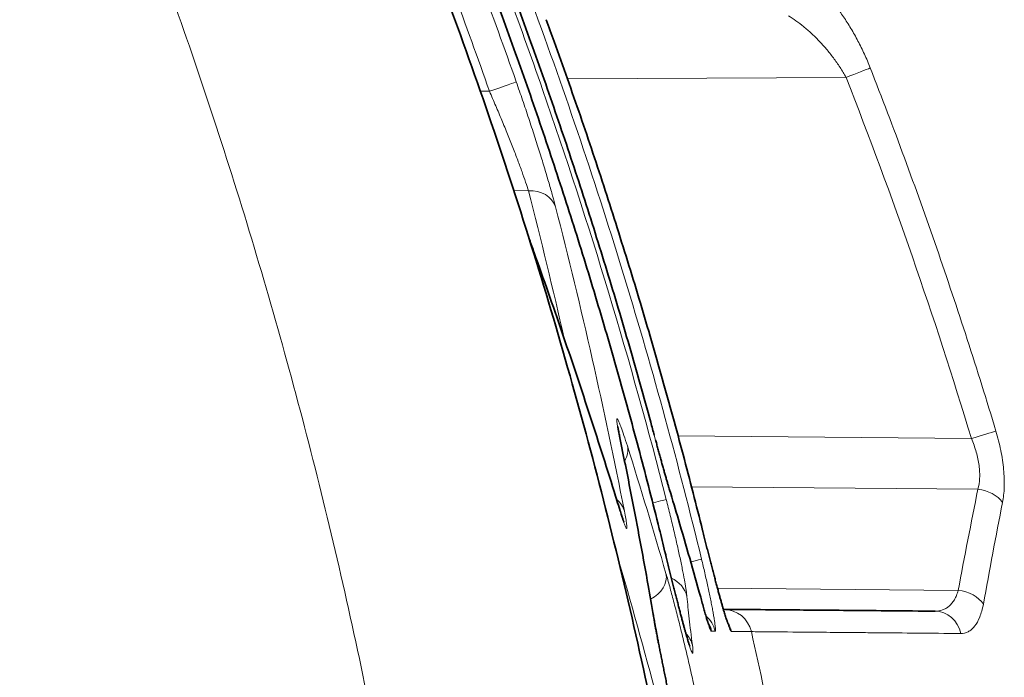
# Model space of a CAD drawing. Units: millimetres. Extents: x 32 to 797, y 126 to 557.
# Drawn here: x 38 to 45, y 322 to 327 of the extents above; entities that cross this region are included whole.
import ezdxf

# ---------------------------------------------------------------- set-up
doc = ezdxf.new("R2010")
doc.units = ezdxf.units.MM
doc.layers.add('1', color=7, linetype='Continuous', true_color=0xffffff)

msp = doc.modelspace()

# ---------------------------------------------------------------- linework, layer by layer
at = {"layer": '1', "color": 8, "linetype": 'Continuous', "lineweight": 18}
for p, q in [((43.893, 326.6015), (41.9471, 326.5917)), ((41.3379, 326.5056), (41.4021, 326.5053)), ((41.6748, 325.8112), (41.5716, 325.8117)), ((41.7081, 325.384), (41.7069, 325.3877)), ((41.7092, 325.3804), (41.708, 325.3841)), ((41.7103, 325.3768), (41.7091, 325.3805)), ((41.7114, 325.3733), (41.7103, 325.3769)), ((41.7138, 325.3657), (41.7126, 325.3692)), ((41.7926, 325.108), (41.7916, 325.1115)), ((42.5623, 324.0711), (42.5621, 324.0711)), ((42.7194, 324.0991), (44.7682, 324.0812)), ((44.8138, 323.7272), (42.8131, 323.7447)), ((42.8905, 323.4404), (42.8903, 323.4403)), ((42.6283, 323.2893), (42.6282, 323.2893)), ((42.9947, 323.036), (44.6761, 323.0213)), ((42.3988, 322.8234), (42.3972, 322.8311)), ((42.9019, 322.8835), (42.9, 322.8917))]:
    msp.add_line(p, q, dxfattribs=at)
at = {"layer": '1', "color": 18, "linetype": 'Continuous', "lineweight": 35}
for p, q in [((41.6697, 325.5067), (41.6688, 325.5095)), ((41.7306, 325.3113), (41.7298, 325.3139)), ((41.7312, 325.3093), (41.7304, 325.3119)), ((41.7319, 325.3072), (41.7311, 325.3098)), ((41.733, 325.3035), (41.7323, 325.3059)), ((41.7762, 325.1624), (41.7754, 325.1648)), ((41.7768, 325.1604), (41.776, 325.1629)), ((41.917, 324.6857), (41.9166, 324.6881)), ((42.0399, 324.2495), (42.0399, 324.2496)), ((42.1372, 323.8872), (42.1371, 323.8873)), ((42.1382, 323.8832), (42.1382, 323.8833)), ((42.1393, 323.8792), (42.1392, 323.8793)), ((42.1403, 323.8752), (42.1403, 323.8753)), ((42.1427, 323.8662), (42.1426, 323.8663)), ((42.1433, 323.8637), (42.1433, 323.8638)), ((42.1571, 323.8108), (42.1571, 323.8109)), ((42.1578, 323.8083), (42.1578, 323.8084)), ((42.1584, 323.8058), (42.1584, 323.8059)), ((42.6622, 323.7147), (42.6602, 323.7228)), ((42.2229, 323.5543), (42.2224, 323.556))]:
    msp.add_line(p, q, dxfattribs=at)
at = {"layer": '1', "color": 8, "linetype": 'Continuous', "lineweight": 18}
for centre, major_axis, ratio, start_param, end_param in [((43.8913, 326.6015), (0.1862, 0.0731), 0.003188, 4.720512, 5.870512), ((41.4003, 326.5053), (0.1887, 0.0662), 0.002889, 4.720624, 6.247427), ((41.673, 325.638), (-0.1937, -0.0498), 0.858384, 3.210887, 4.486554), ((44.7665, 324.0812), (0.1914, 0.058), 0.002529, 4.720741, 5.842209), ((42.117, 324.0457), (0.1959, 0.0404), 0.861924, 6.221645, 6.352737), ((42.1722, 323.9784), (0.1907, 0.0603), 0.777358, 5.55617, 6.22529), ((44.8113, 323.5858), (0.196, -0.0396), 0.701269, 0.632506, 1.69893), ((42.1505, 323.5257), (-0.1963, -0.0384), 0.861466, 3.204677, 3.757138), ((42.4433, 323.6064), (0.1938, 0.0495), 0.002162, 5.254484, 6.241722), ((42.6893, 323.1922), (0.1944, 0.0472), 0.002058, 5.367228, 6.23792), ((42.4406, 323.0926), (0.1921, 0.0557), 0.779494, 4.945444, 6.222532), ((42.5868, 322.933), (-0.1992, -0.0176), 0.960377, 3.289534, 4.180376), ((44.6736, 322.8799), (0.1966, -0.037), 0.7021, 0.584474, 1.689668), ((42.7837, 322.6914), (-0.0017, -0.2), 0.998938, 1.802462, 2.437796), ((43.0364, 322.6892), (0.0017, 0.2), 0.998639, 4.943987, 6.283185), ((44.5132, 322.6763), (0.0017, 0.2), 0.924871, 4.942965, 6.283185), ((42.8972, 322.6904), (0.0017, 0.2), 0.998804, 4.944024, 5.274861), ((42.6247, 322.5955), (-0.1984, -0.0253), 0.918577, 3.243192, 3.7478), ((9.1432, 314.9969), (0, -35), 0.998645, 1.745977, 1.79368)]:
    msp.add_ellipse(centre, major_axis=major_axis, ratio=ratio, start_param=start_param, end_param=end_param, dxfattribs=at)
at = {"layer": '1', "color": 18, "linetype": 'Continuous', "lineweight": 35}
for centre, major_axis, ratio, start_param, end_param in [((42.3507, 322.8074), (0.1971, 0.0338), 0.86324, 6.282615, 6.348803), ((42.7569, 322.6916), (-0.0017, -0.2), 0.99897, 1.802469, 2.103374)]:
    msp.add_ellipse(centre, major_axis=major_axis, ratio=ratio, start_param=start_param, end_param=end_param, dxfattribs=at)
for points, knots in [([(39.9289, 329.9507), (40.1975, 329.3825), (40.4509, 328.807), (40.927, 327.641), (41.1497, 327.0506), (41.5642, 325.8544), (41.756, 325.2486), (42.0197, 324.3281), (42.1037, 324.0193), (42.2635, 323.3977), (42.3394, 323.0849), (42.5548, 322.1404), (42.6821, 321.5024), (42.9022, 320.2094), (43.0849, 318.9146), (43.1941, 317.6167), (43.267, 316.3171), (43.2852, 315.6665), (43.2862, 313.7123), (43.2143, 312.4063), (43.0583, 311.0151), (43.0489, 310.9333), (43.0294, 310.77), (43.0194, 310.6884), (42.9885, 310.4441), (42.9234, 309.9568), (42.8484, 309.4734), (42.6855, 308.5118), (42.5597, 307.8776), (42.2746, 306.6225), (42.1154, 306.0015), (41.7644, 304.7724), (41.5725, 304.1643), (41.2603, 303.2617), (41.1522, 302.9624), (40.984, 302.5158), (40.927, 302.3674), (40.8108, 302.0712), (40.7517, 301.9237), (40.452, 301.1892), (40.1976, 300.6114), (39.9289, 300.0431)], [0, 0, 0, 0, 0.0625, 0.0625, 0.125, 0.125, 0.1875, 0.1875, 0.21875, 0.21875, 0.25, 0.25, 0.3125, 0.3125, 0.375, 0.4375, 0.4375, 0.5, 0.5, 0.625, 0.625, 0.632812, 0.632812, 0.640625, 0.640625, 0.65625, 0.6875, 0.6875, 0.75, 0.75, 0.8125, 0.8125, 0.875, 0.875, 0.90625, 0.90625, 0.921875, 0.921875, 0.9375, 0.9375, 1, 1, 1, 1]), ([(42.6281, 323.2892), (42.615, 323.3433), (42.58, 323.4863), (42.5212, 323.718), (42.4516, 323.9841), (42.38, 324.2495), (42.3063, 324.514), (42.2306, 324.7778), (42.1529, 325.0411), (42.073, 325.3038), (41.991, 325.566), (41.907, 325.8276), (41.8209, 326.0885), (41.7328, 326.3488), (41.6426, 326.6084), (41.5503, 326.8673), (41.4561, 327.1255), (41.3598, 327.3829), (41.2615, 327.6396), (41.1611, 327.8955), (41.0588, 328.1506), (40.9545, 328.4049), (40.8482, 328.6583), (40.7398, 328.9109), (40.6464, 329.1244), (40.5887, 329.2535), (40.5682, 329.2988)], [0, 0, 0, 0, 0.02622, 0.069456, 0.112703, 0.155927, 0.199095, 0.24219, 0.285351, 0.328535, 0.371717, 0.4149, 0.458087, 0.501281, 0.544488, 0.587697, 0.630901, 0.674102, 0.717304, 0.760511, 0.803727, 0.846939, 0.8901, 0.933319, 0.976567, 1, 1, 1, 1]), ([(42.5532, 324.1039), (42.545, 324.1345), (42.5129, 324.2537), (42.4553, 324.4612), (42.3798, 324.7261), (42.3022, 324.9904), (42.2225, 325.2537), (42.1409, 325.5162), (42.0574, 325.7777), (41.9719, 326.0381), (41.8845, 326.2976), (41.7949, 326.5565), (41.7033, 326.815), (41.6094, 327.0731), (41.5135, 327.3308), (41.4154, 327.5879), (41.3413, 327.7785), (41.2995, 327.8833), (41.2917, 327.9028)], [0, 0, 0, 0, 0.023707, 0.092503, 0.161296, 0.230058, 0.298769, 0.367406, 0.435948, 0.504373, 0.572705, 0.641079, 0.709569, 0.778152, 0.846808, 0.915514, 0.984251, 1, 1, 1, 1]), ([(42.8904, 323.4403), (42.8687, 323.5278), (42.8241, 323.7041), (42.755, 323.9688), (42.6833, 324.2347), (42.6096, 324.4997), (42.5339, 324.764), (42.4563, 325.0273), (42.3766, 325.2897), (42.2949, 325.5512), (42.2112, 325.8122), (42.1253, 326.0729), (42.0372, 326.3331), (41.9471, 326.5929), (41.8675, 326.8169), (41.8175, 326.954), (41.7987, 327.005)], [0, 0, 0, 0, 0.072443, 0.14628, 0.220098, 0.293871, 0.367575, 0.441188, 0.514688, 0.588108, 0.661583, 0.735167, 0.808836, 0.882567, 0.956337, 1, 1, 1, 1]), ([(42.312, 323.5848), (42.2991, 323.6271), (42.2574, 323.7626), (42.1851, 323.9912), (42.0949, 324.2703), (42.0026, 324.5487), (41.9086, 324.8261), (41.8126, 325.1023), (41.7367, 325.3167), (41.6923, 325.439), (41.681, 325.4698)], [0, 0, 0, 0, 0.067053, 0.215302, 0.363263, 0.510931, 0.65823, 0.804899, 0.950955, 1, 1, 1, 1]), ([(42.313, 324.0858), (42.3123, 324.089), (42.3103, 324.0986), (42.3075, 324.1129), (42.3046, 324.1279), (42.3023, 324.1404), (42.3007, 324.1501), (42.2995, 324.1576), (42.2988, 324.1626), (42.2985, 324.1654), (42.2984, 324.166), (42.2984, 324.166)], [0, 0, 0, 0, 0.068479, 0.212314, 0.353535, 0.477393, 0.607768, 0.720777, 0.825337, 0.920131, 1, 1, 1, 1]), ([(42.5476, 322.8412), (42.5354, 322.9129), (42.5067, 323.0783), (42.4597, 323.3373), (42.4066, 323.6178), (42.3576, 323.8673), (42.3257, 324.0233), (42.3127, 324.086)], [0, 0, 0, 0, 0.172582, 0.398432, 0.623827, 0.848737, 1, 1, 1, 1]), ([(42.6602, 323.7228), (42.6586, 323.7279), (42.6548, 323.7406), (42.6485, 323.7621), (42.6411, 323.7873), (42.6335, 323.8138), (42.6255, 323.8416), (42.6174, 323.8705), (42.609, 323.9002), (42.6006, 323.9307), (42.592, 323.9619), (42.5832, 323.9937), (42.5744, 324.026), (42.5674, 324.0519), (42.5634, 324.067), (42.5623, 324.0711)], [0, 0, 0, 0, 0.057223, 0.137629, 0.218947, 0.300946, 0.383414, 0.466158, 0.548995, 0.631543, 0.714974, 0.798863, 0.883118, 0.967629, 1, 1, 1, 1]), ([(42.8999, 322.8917), (42.8924, 322.9191), (42.8601, 323.0371), (42.8009, 323.2452), (42.7286, 323.4947), (42.681, 323.6537), (42.6602, 323.7225)], [0, 0, 0, 0, 0.098934, 0.425151, 0.750904, 1, 1, 1, 1]), ([(42.3412, 323.498), (42.3412, 323.498), (42.3412, 323.498), (42.3409, 323.4986), (42.3399, 323.5012), (42.3382, 323.5057), (42.3358, 323.5124), (42.3326, 323.5214), (42.3288, 323.5327), (42.3244, 323.5463), (42.3193, 323.5623), (42.3152, 323.5753), (42.3127, 323.5834), (42.3122, 323.585)], [0, 0, 0, 0, 0.001394, 0.075478, 0.159532, 0.253744, 0.357555, 0.469755, 0.588742, 0.712829, 0.840533, 0.969054, 1, 1, 1, 1]), ([(43.0687, 322.7886), (43.0687, 322.7886), (43.0686, 322.7888), (43.0679, 322.7903), (43.0665, 322.7939), (43.0644, 322.7997), (43.0616, 322.8076), (43.0581, 322.8179), (43.0539, 322.8306), (43.0491, 322.8456), (43.0438, 322.863), (43.0379, 322.8825), (43.0316, 322.904), (43.0248, 322.9274), (43.0177, 322.9524), (43.0103, 322.979), (43.0026, 323.0071), (42.9945, 323.0368), (42.9861, 323.0681), (42.9774, 323.1008), (42.9685, 323.1347), (42.9593, 323.1697), (42.95, 323.2055), (42.9406, 323.2422), (42.9311, 323.2794), (42.9215, 323.317), (42.9119, 323.355), (42.9022, 323.3934), (42.8951, 323.4219), (42.8912, 323.4376), (42.8905, 323.4404)], [0, 0, 0, 0, 0.011653, 0.034537, 0.06003, 0.087318, 0.117302, 0.149659, 0.184048, 0.220093, 0.257426, 0.295715, 0.334665, 0.374024, 0.413578, 0.453172, 0.49262, 0.533075, 0.573937, 0.615137, 0.656605, 0.698267, 0.740053, 0.781894, 0.823708, 0.865412, 0.907028, 0.94899, 0.990949, 1, 1, 1, 1]), ([(42.8016, 322.6311), (42.8016, 322.6311), (42.8015, 322.6312), (42.8011, 322.6323), (42.7999, 322.6354), (42.7981, 322.6406), (42.7956, 322.6479), (42.7925, 322.6576), (42.7887, 322.6697), (42.7844, 322.6841), (42.7795, 322.7007), (42.7741, 322.7194), (42.7683, 322.7401), (42.7621, 322.7626), (42.7554, 322.7871), (42.7484, 322.8134), (42.741, 322.8414), (42.7332, 322.8709), (42.7252, 322.9019), (42.7169, 322.9341), (42.7083, 322.9676), (42.6995, 323.0022), (42.6906, 323.0378), (42.6815, 323.0741), (42.6722, 323.1111), (42.6629, 323.1486), (42.6535, 323.1867), (42.644, 323.2251), (42.6356, 323.2594), (42.6304, 323.2808), (42.6283, 323.2893)], [0, 0, 0, 0, 0.006173, 0.028047, 0.052648, 0.080001, 0.109942, 0.142156, 0.176244, 0.211806, 0.248483, 0.285982, 0.323363, 0.361866, 0.400882, 0.440341, 0.480184, 0.520358, 0.560813, 0.601506, 0.642392, 0.683432, 0.724588, 0.765825, 0.807015, 0.848247, 0.889682, 0.931156, 0.972665, 1, 1, 1, 1]), ([(42.7014, 322.0692), (42.6998, 322.0766), (42.6953, 322.0987), (42.6877, 322.1354), (42.6787, 322.1791), (42.6698, 322.2225), (42.661, 322.2655), (42.6523, 322.3082), (42.6436, 322.3503), (42.6352, 322.3918), (42.627, 322.4324), (42.6189, 322.472), (42.6112, 322.5104), (42.6038, 322.5476), (42.5966, 322.5836), (42.5897, 322.6184), (42.5831, 322.652), (42.5768, 322.6842), (42.571, 322.7147), (42.5655, 322.7436), (42.5604, 322.7705), (42.5558, 322.7955), (42.5517, 322.8184), (42.5491, 322.8335), (42.5479, 322.8405), (42.5478, 322.8411)], [0, 0, 0, 0, 0.023941, 0.071176, 0.118409, 0.16535, 0.212398, 0.259578, 0.306815, 0.354014, 0.40109, 0.44797, 0.494585, 0.540797, 0.586961, 0.633281, 0.679653, 0.725932, 0.772001, 0.817743, 0.863037, 0.907763, 0.951929, 0.99614, 1, 1, 1, 1]), ([(42.933, 322.7826), (42.933, 322.7826), (42.9329, 322.7829), (42.9322, 322.7846), (42.9309, 322.7883), (42.9289, 322.7942), (42.9262, 322.8022), (42.923, 322.8125), (42.9191, 322.825), (42.9147, 322.84), (42.9098, 322.8571), (42.9048, 322.8745), (42.9015, 322.8866), (42.9, 322.892)], [0, 0, 0, 0, 0.037653, 0.108045, 0.186771, 0.273607, 0.367714, 0.464292, 0.569622, 0.679838, 0.79405, 0.911419, 1, 1, 1, 1]), ([(43.0381, 322.8891), (43.0678, 322.8889), (43.1214, 322.8884), (43.2752, 322.8871), (43.4754, 322.8853), (43.7675, 322.8828), (44.106, 322.8798), (44.2985, 322.8781), (44.5149, 322.8763)], [0, 0, 0, 0, 0.25, 0.25, 0.5, 0.75, 0.75, 1, 1, 1, 1])]:
    msp.add_open_spline(points, degree=3, knots=knots, dxfattribs=at)
at = {"layer": '1', "color": 8, "linetype": 'Continuous', "lineweight": 18}
for points, knots in [([(38.1208, 300.1882), (38.3742, 300.7512), (38.6132, 301.3215), (39.0623, 302.4768), (39.2724, 303.0618), (39.6634, 304.2469), (39.8442, 304.847), (40.1757, 306.0628), (40.3265, 306.6785), (40.5295, 307.6142), (40.6251, 308.0851), (40.7263, 308.64), (40.7674, 308.8789), (40.7943, 309.0385), (40.8075, 309.1184), (40.9236, 309.8372), (41.0095, 310.4772), (41.1469, 311.7591), (41.1986, 312.4011), (41.2677, 313.6872), (41.2852, 314.3312), (41.2859, 315.6213), (41.2694, 316.2673), (41.2185, 317.238), (41.1865, 317.7237), (41.1446, 318.21), (41.122, 318.4532), (41.1142, 318.5344), (41.098, 318.6965), (41.0227, 319.4251), (40.926, 320.1452), (40.7213, 321.4128), (40.6027, 322.0403), (40.334, 323.2829), (40.1841, 323.8981), (39.8529, 325.1165), (39.6718, 325.7197), (39.377, 326.6155), (39.2748, 326.9127), (39.0628, 327.504), (38.9533, 327.7972), (38.6143, 328.6699), (38.3744, 329.2423), (38.1208, 329.8055)], [0, 0, 0, 0, 0.0625, 0.0625, 0.125, 0.125, 0.1875, 0.1875, 0.25, 0.25, 0.28125, 0.296875, 0.304688, 0.304688, 0.3125, 0.3125, 0.375, 0.375, 0.4375, 0.4375, 0.5, 0.5, 0.5625, 0.5625, 0.59375, 0.609375, 0.609375, 0.617188, 0.617188, 0.625, 0.6875, 0.6875, 0.75, 0.75, 0.8125, 0.8125, 0.875, 0.875, 0.90625, 0.90625, 0.9375, 0.9375, 1, 1, 1, 1]), ([(42.6282, 323.2893), (42.5653, 323.547), (42.4995, 323.8041), (42.3621, 324.3165), (42.2904, 324.5719), (42.1414, 325.081), (42.0639, 325.3348), (41.9034, 325.8402), (41.8203, 326.0919), (41.3908, 327.3448), (41.0022, 328.3303), (40.5684, 329.2988)], [0, 0, 0, 0, 0.125, 0.125, 0.25, 0.25, 0.375, 0.375, 0.5, 0.5, 1, 1, 1, 1]), ([(40.6666, 329.2997), (40.7687, 329.072), (40.8684, 328.8431), (41.0627, 328.3835), (41.1574, 328.1527), (41.3419, 327.689), (41.4317, 327.4561), (41.6062, 326.9886), (41.6909, 326.7541), (42.1016, 325.5774), (42.3896, 324.6231), (42.6369, 323.6559)], [0, 0, 0, 0, 0.125, 0.125, 0.25, 0.25, 0.375, 0.375, 0.5, 0.5, 1, 1, 1, 1]), ([(42.5621, 324.0711), (42.4743, 324.3978), (42.3819, 324.7232), (42.1875, 325.3711), (42.0857, 325.6936), (41.7661, 326.6568), (41.5345, 327.2922), (41.2846, 327.9209)], [0, 0, 0, 0, 0.25, 0.25, 0.5, 0.5, 1, 1, 1, 1]), ([(43.6595, 327.2758), (43.6774, 327.2606), (43.7132, 327.2272), (43.7493, 327.188), (43.7765, 327.1565), (43.7855, 327.1457), (43.8037, 327.1232), (43.8128, 327.1116), (43.8398, 327.076), (43.8753, 327.0263), (43.9097, 326.9722), (43.935, 326.9298), (43.9434, 326.9153), (43.9598, 326.8861), (43.9679, 326.8713), (43.9915, 326.8263), (44.0066, 326.7957), (44.0354, 326.7331), (44.0491, 326.701), (44.0619, 326.6682)], [0, 0, 0, 0, 0.125, 0.25, 0.25, 0.3125, 0.3125, 0.375, 0.375, 0.5, 0.625, 0.625, 0.6875, 0.6875, 0.75, 0.75, 0.875, 0.875, 1, 1, 1, 1]), ([(41.6992, 327.1207), (41.8165, 326.8033), (41.9293, 326.4841), (42.1455, 325.8429), (42.2489, 325.5207), (42.5452, 324.5496), (42.7238, 323.897), (42.8834, 323.2393)], [0, 0, 0, 0, 0.25, 0.25, 0.5, 0.5, 1, 1, 1, 1]), ([(43.893, 326.6015), (43.8796, 326.6259), (43.8655, 326.6495), (43.8358, 326.6952), (43.8204, 326.7173), (43.7883, 326.7603), (43.7716, 326.7812), (43.7377, 326.8211), (43.7205, 326.8401), (43.6857, 326.8764), (43.6681, 326.8938), (43.6413, 326.9185), (43.6323, 326.9266), (43.6144, 326.9421), (43.6055, 326.9497), (43.5608, 326.9861), (43.5253, 327.0113), (43.49, 327.0325)], [0, 0, 0, 0, 0.125, 0.125, 0.25, 0.25, 0.375, 0.375, 0.5, 0.5, 0.625, 0.625, 0.6875, 0.6875, 0.75, 0.75, 1, 1, 1, 1]), ([(42.8903, 323.4403), (42.8153, 323.742), (42.7362, 324.0427), (42.5701, 324.6417), (42.4831, 324.9401), (42.3011, 325.5345), (42.2061, 325.8305), (42.0084, 326.4198), (41.9056, 326.7131), (41.7988, 327.0051)], [0, 0, 0, 0, 0.25, 0.25, 0.5, 0.5, 0.75, 0.75, 1, 1, 1, 1]), ([(44.0619, 326.6682), (44.2249, 326.2517), (44.3797, 325.8321), (44.6724, 324.9871), (44.8104, 324.5616), (44.9396, 324.1334)], [0, 0, 0, 0, 0.5, 0.5, 1, 1, 1, 1]), ([(41.5889, 326.5715), (41.6041, 326.5283), (41.6338, 326.4426), (41.6622, 326.3583), (41.683, 326.2956), (41.6898, 326.2748), (41.7034, 326.2334), (41.7101, 326.2128), (41.7297, 326.152), (41.7422, 326.1128), (41.766, 326.0368), (41.7772, 326.0001), (41.7933, 325.947), (41.7985, 325.9296), (41.8085, 325.8957), (41.8134, 325.8793), (41.8272, 325.8316), (41.8356, 325.802), (41.8507, 325.7472), (41.8574, 325.722), (41.8633, 325.6991)], [0, 0, 0, 0, 0.125, 0.25, 0.25, 0.3125, 0.3125, 0.375, 0.375, 0.5, 0.5, 0.625, 0.625, 0.6875, 0.6875, 0.75, 0.75, 0.875, 0.875, 1, 1, 1, 1]), ([(41.6748, 325.8112), (41.6689, 325.8296), (41.6622, 325.8499), (41.647, 325.894), (41.6387, 325.9177), (41.6248, 325.956), (41.62, 325.9691), (41.61, 325.9963), (41.6048, 326.0103), (41.5888, 326.0527), (41.5775, 326.082), (41.5538, 326.1425), (41.5414, 326.1738), (41.5219, 326.222), (41.5153, 326.2384), (41.5018, 326.2712), (41.495, 326.2876), (41.4744, 326.3372), (41.4463, 326.4038), (41.417, 326.4713), (41.4021, 326.5053)], [0, 0, 0, 0, 0.125, 0.125, 0.25, 0.25, 0.3125, 0.3125, 0.375, 0.375, 0.5, 0.5, 0.625, 0.625, 0.6875, 0.6875, 0.75, 0.75, 0.875, 1, 1, 1, 1]), ([(42.3149, 323.575), (42.218, 323.89), (42.117, 324.2046), (41.9067, 324.8334), (41.7975, 325.1474), (41.684, 325.4611)], [0, 0, 0, 0, 0.5, 0.5, 1, 1, 1, 1]), ([(42.31, 324.0977), (42.3054, 324.1201), (42.3016, 324.1395), (42.2972, 324.1642), (42.2959, 324.1717), (42.2939, 324.1849), (42.2931, 324.1907), (42.2914, 324.2057), (42.2912, 324.2125), (42.2922, 324.2177), (42.2928, 324.2187), (42.2944, 324.2188), (42.2954, 324.2181), (42.2992, 324.2134), (42.3025, 324.207), (42.3089, 324.1926), (42.3112, 324.187), (42.3163, 324.1742), (42.319, 324.1669), (42.3278, 324.1431), (42.341, 324.1056), (42.3567, 324.0571), (42.3653, 324.03)], [0, 0, 0, 0, 0.125, 0.125, 0.1875, 0.1875, 0.25, 0.25, 0.375, 0.375, 0.4375, 0.4375, 0.5, 0.5, 0.625, 0.625, 0.6875, 0.6875, 0.75, 0.75, 0.875, 1, 1, 1, 1]), ([(44.9396, 324.1334), (44.9532, 324.0885), (44.9646, 324.0435), (44.9783, 323.9758), (44.9822, 323.9534), (44.9888, 323.9094), (44.9941, 323.866), (44.9968, 323.8238), (44.9982, 323.7823), (44.9982, 323.7622), (44.9962, 323.7041), (44.9923, 323.6682), (44.9858, 323.6352)], [0, 0, 0, 0, 0.25, 0.25, 0.375, 0.375, 0.5, 0.625, 0.625, 0.75, 0.75, 1, 1, 1, 1]), ([(42.6622, 323.7147), (42.6551, 323.7385), (42.6475, 323.7642), (42.6357, 323.8053), (42.6316, 323.8195), (42.6233, 323.8486), (42.619, 323.8637), (42.6062, 323.9095), (42.5975, 323.9408), (42.5799, 324.005), (42.571, 324.0381), (42.5621, 324.0711)], [0, 0, 0, 0, 0.25, 0.25, 0.375, 0.375, 0.5, 0.5, 0.75, 0.75, 1, 1, 1, 1]), ([(44.8138, 323.7272), (44.8204, 323.7507), (44.8245, 323.7762), (44.8266, 323.8178), (44.8267, 323.8323), (44.8253, 323.8621), (44.8226, 323.8924), (44.8172, 323.9234), (44.8106, 323.9548), (44.8066, 323.9707), (44.7928, 324.0186), (44.7815, 324.0501), (44.7682, 324.0812)], [0, 0, 0, 0, 0.25, 0.25, 0.375, 0.375, 0.5, 0.625, 0.625, 0.75, 0.75, 1, 1, 1, 1]), ([(42.6369, 323.6559), (42.6465, 323.6185), (42.665, 323.5445), (42.6824, 323.4721), (42.695, 323.4185), (42.6991, 323.4007), (42.7071, 323.366), (42.7109, 323.3491), (42.7221, 323.2991), (42.729, 323.2672), (42.7387, 323.2214), (42.7418, 323.2065), (42.7477, 323.1777), (42.7505, 323.1639), (42.7583, 323.1242), (42.7628, 323.0999), (42.7686, 323.067), (42.7704, 323.0566), (42.7736, 323.0371), (42.775, 323.0281), (42.7787, 323.0032), (42.7804, 322.9894), (42.7814, 322.9786)], [0, 0, 0, 0, 0.125, 0.25, 0.25, 0.3125, 0.3125, 0.375, 0.375, 0.5, 0.5, 0.5625, 0.5625, 0.625, 0.625, 0.75, 0.75, 0.8125, 0.8125, 0.875, 0.875, 1, 1, 1, 1]), ([(42.3443, 323.5747), (42.3482, 323.5548), (42.3515, 323.5371), (42.3567, 323.5069), (42.3586, 323.4942), (42.3606, 323.4789), (42.3611, 323.4744), (42.3617, 323.4667), (42.3619, 323.4634), (42.3619, 323.4557), (42.3606, 323.4507), (42.3567, 323.456), (42.3529, 323.4638), (42.3514, 323.4671), (42.3482, 323.475), (42.3465, 323.4795), (42.3408, 323.495), (42.332, 323.5204), (42.321, 323.5552), (42.3149, 323.575)], [0, 0, 0, 0, 0.125, 0.125, 0.25, 0.25, 0.3125, 0.3125, 0.375, 0.375, 0.5, 0.625, 0.625, 0.6875, 0.6875, 0.75, 0.75, 0.875, 1, 1, 1, 1]), ([(43.092, 322.7346), (43.0897, 322.7346), (43.0864, 322.7394), (43.0799, 322.7533), (43.0775, 322.7591), (43.0735, 322.7696), (43.0721, 322.7733), (43.0692, 322.7814), (43.0677, 322.7857), (43.0599, 322.8084), (43.0528, 322.8306), (43.043, 322.8633), (43.041, 322.8701), (43.0368, 322.8841), (43.0347, 322.8914), (43.0282, 322.9137), (43.0238, 322.9294), (43.01, 322.9785), (43.0003, 323.0142), (42.9796, 323.0914), (42.9689, 323.1318), (42.9526, 323.1948), (42.947, 323.2162), (42.9358, 323.2598), (42.9301, 323.2821), (42.9131, 323.3493), (42.9017, 323.3946), (42.8903, 323.4403)], [0, 0, 0, 0, 0.125, 0.125, 0.1875, 0.1875, 0.21875, 0.21875, 0.25, 0.25, 0.375, 0.375, 0.40625, 0.40625, 0.4375, 0.4375, 0.5, 0.5, 0.625, 0.625, 0.75, 0.75, 0.8125, 0.8125, 0.875, 0.875, 1, 1, 1, 1]), ([(42.8197, 322.6391), (42.8227, 322.6159), (42.824, 322.5998), (42.8235, 322.5887), (42.8233, 322.5869), (42.8227, 322.5842), (42.8223, 322.5834), (42.8208, 322.5822), (42.8179, 322.5844), (42.8135, 322.5938), (42.8096, 322.6036), (42.8081, 322.6074), (42.8051, 322.6157), (42.8036, 322.6203), (42.7986, 322.6353), (42.7949, 322.647), (42.7888, 322.6669), (42.7868, 322.6739), (42.7824, 322.6888), (42.7801, 322.6967), (42.7684, 322.7379), (42.758, 322.776), (42.7438, 322.8298), (42.7408, 322.8409), (42.7349, 322.8637), (42.7318, 322.8753), (42.7226, 322.9108), (42.7101, 322.9597), (42.697, 323.0117), (42.6869, 323.0519), (42.6835, 323.0655), (42.6766, 323.0928), (42.6732, 323.1066), (42.656, 323.1757), (42.6422, 323.2319), (42.6282, 323.2893)], [0, 0, 0, 0, 0.125, 0.125, 0.15625, 0.15625, 0.1875, 0.1875, 0.25, 0.3125, 0.3125, 0.34375, 0.34375, 0.375, 0.375, 0.4375, 0.4375, 0.46875, 0.46875, 0.5, 0.5, 0.625, 0.625, 0.65625, 0.65625, 0.6875, 0.6875, 0.75, 0.8125, 0.8125, 0.84375, 0.84375, 0.875, 0.875, 1, 1, 1, 1]), ([(42.8834, 323.2393), (42.8913, 323.2067), (42.8989, 323.1746), (42.9099, 323.1268), (42.9136, 323.1108), (42.9206, 323.0796), (42.924, 323.0643), (42.9338, 323.0192), (42.9399, 322.9903), (42.9483, 322.9489), (42.951, 322.9355), (42.956, 322.91), (42.9607, 322.8854), (42.9647, 322.8631), (42.9685, 322.8418), (42.9702, 322.8316), (42.9747, 322.8036), (42.977, 322.7878), (42.9789, 322.7717), (42.9793, 322.7686), (42.9798, 322.7629), (42.9801, 322.7602), (42.9807, 322.7528), (42.9808, 322.7487), (42.9808, 322.7389), (42.9801, 322.7356), (42.9785, 322.7356)], [0, 0, 0, 0, 0.125, 0.125, 0.1875, 0.1875, 0.25, 0.25, 0.375, 0.375, 0.4375, 0.4375, 0.5, 0.5625, 0.5625, 0.625, 0.625, 0.75, 0.75, 0.78125, 0.78125, 0.8125, 0.8125, 0.875, 0.875, 1, 1, 1, 1]), ([(42.635, 323.1391), (42.6433, 323.1107), (42.6519, 323.0803), (42.6652, 323.0319), (42.6698, 323.0153), (42.679, 322.9813), (42.6837, 322.9637), (42.698, 322.91), (42.7173, 322.8356), (42.7371, 322.7564), (42.7522, 322.695), (42.7572, 322.6743), (42.7674, 322.6321), (42.7725, 322.6107), (42.7879, 322.5457), (42.8082, 322.458), (42.8382, 322.3237), (42.8578, 322.2323), (42.8675, 322.1862)], [0, 0, 0, 0, 0.125, 0.125, 0.1875, 0.1875, 0.25, 0.25, 0.375, 0.5, 0.5, 0.5625, 0.5625, 0.625, 0.625, 0.75, 0.875, 1, 1, 1, 1]), ([(42.7814, 322.9786), (42.7856, 322.9317), (42.7909, 322.88), (42.8038, 322.7668), (42.8113, 322.7054), (42.8197, 322.6391)], [0, 0, 0, 0, 0.5, 0.5, 1, 1, 1, 1]), ([(44.5149, 322.8763), (44.5329, 322.8761), (44.55, 322.8788), (44.5744, 322.8873), (44.5823, 322.8909), (44.5976, 322.8997), (44.6051, 322.9049), (44.6262, 322.9229), (44.6388, 322.9379), (44.655, 322.9653), (44.66, 322.9753), (44.6689, 322.9971), (44.6728, 323.0088), (44.6761, 323.0213)], [0, 0, 0, 0, 0.25, 0.25, 0.375, 0.375, 0.5, 0.5, 0.75, 0.75, 0.875, 0.875, 1, 1, 1, 1]), ([(44.8519, 322.9252), (44.8488, 322.9082), (44.8451, 322.8922), (44.8367, 322.8622), (44.832, 322.8483), (44.8166, 322.8099), (44.8045, 322.7886), (44.7838, 322.7627), (44.7765, 322.7551), (44.7614, 322.7422), (44.7535, 322.737), (44.7292, 322.7243), (44.7119, 322.7202), (44.6937, 322.7204)], [0, 0, 0, 0, 0.125, 0.125, 0.25, 0.25, 0.5, 0.5, 0.625, 0.625, 0.75, 0.75, 1, 1, 1, 1]), ([(42.7013, 322.0692), (42.6931, 322.1087), (42.677, 322.1869), (42.6613, 322.2632), (42.6498, 322.3198), (42.6459, 322.3386), (42.6383, 322.3758), (42.6345, 322.3944), (42.6234, 322.4494), (42.6091, 322.52), (42.596, 322.5856), (42.5867, 322.6329), (42.5836, 322.6484), (42.5777, 322.6785), (42.5749, 322.693), (42.5668, 322.7352), (42.5618, 322.7614), (42.5529, 322.8098), (42.5489, 322.8321), (42.5454, 322.8523)], [0, 0, 0, 0, 0.125, 0.25, 0.25, 0.3125, 0.3125, 0.375, 0.375, 0.5, 0.625, 0.625, 0.6875, 0.6875, 0.75, 0.75, 0.875, 0.875, 1, 1, 1, 1]), ([(42.9517, 322.7358), (42.9502, 322.7358), (42.948, 322.7392), (42.9436, 322.7489), (42.9419, 322.7529), (42.9383, 322.7626), (42.9363, 322.7683), (42.9299, 322.7873), (42.9251, 322.8028), (42.917, 322.8301), (42.9142, 322.84), (42.9082, 322.8609), (42.9051, 322.8719), (42.9019, 322.8835)], [0, 0, 0, 0, 0.25, 0.25, 0.375, 0.375, 0.5, 0.5, 0.75, 0.75, 0.875, 0.875, 1, 1, 1, 1]), ([(42.9785, 322.7356), (42.9724, 322.7356), (42.9663, 322.7357), (42.9574, 322.7358), (42.9545, 322.7358), (42.9517, 322.7358)], [0, 0, 0, 0, 0.681422, 0.681422, 1, 1, 1, 1]), ([(44.6937, 322.7204), (44.5871, 322.7213), (44.4861, 322.7222), (44.2953, 322.7239), (44.2056, 322.7247), (44.0793, 322.7258), (44.0386, 322.7262), (43.9601, 322.7269), (43.8468, 322.7279), (43.7466, 322.7288), (43.5636, 322.7304), (43.4647, 322.7313), (43.3131, 322.7326), (43.2604, 322.7331), (43.2311, 322.7334)], [0, 0, 0, 0, 0.125, 0.125, 0.25, 0.25, 0.3125, 0.3125, 0.375, 0.5, 0.5, 0.75, 0.75, 1, 1, 1, 1])]:
    msp.add_open_spline(points, degree=3, knots=knots, dxfattribs=at)
for points in [[(41.0686, 327.9599), (41.2518, 327.5008), (41.4253, 327.0379), (41.5889, 326.5715)], [(41.4021, 326.5053), (41.2394, 326.9691), (41.0669, 327.4293), (40.8847, 327.8858)], [(44.7682, 324.0812), (44.5103, 324.933), (44.2182, 325.773), (43.893, 326.6015)], [(41.924, 324.78), (41.846, 325.124), (41.763, 325.4677), (41.6748, 325.8112)], [(41.8633, 325.6991), (42.0452, 324.9921), (42.2052, 324.2838), (42.3443, 323.5747)], [(42.5454, 322.8523), (42.4741, 323.2678), (42.3956, 323.6829), (42.31, 324.0977)], [(42.3653, 324.03), (42.459, 323.7335), (42.5489, 323.4366), (42.635, 323.1391)], [(44.6761, 323.0213), (44.7204, 323.2568), (44.7663, 323.4921), (44.8138, 323.7272)], [(42.9019, 322.8835), (42.8253, 323.161), (42.7455, 323.4381), (42.6622, 323.7147)], [(44.9858, 323.6352), (44.9397, 323.3987), (44.895, 323.162), (44.8519, 322.9252)], [(42.2931, 323.2709), (42.3903, 322.9382), (42.4829, 322.6051), (42.5712, 322.2717)], [(43.2311, 322.7334), (43.1833, 322.7338), (43.1369, 322.7342), (43.092, 322.7346)]]:
    msp.add_open_spline(points, degree=3, dxfattribs=at)

doc.saveas('drawing.dxf')
